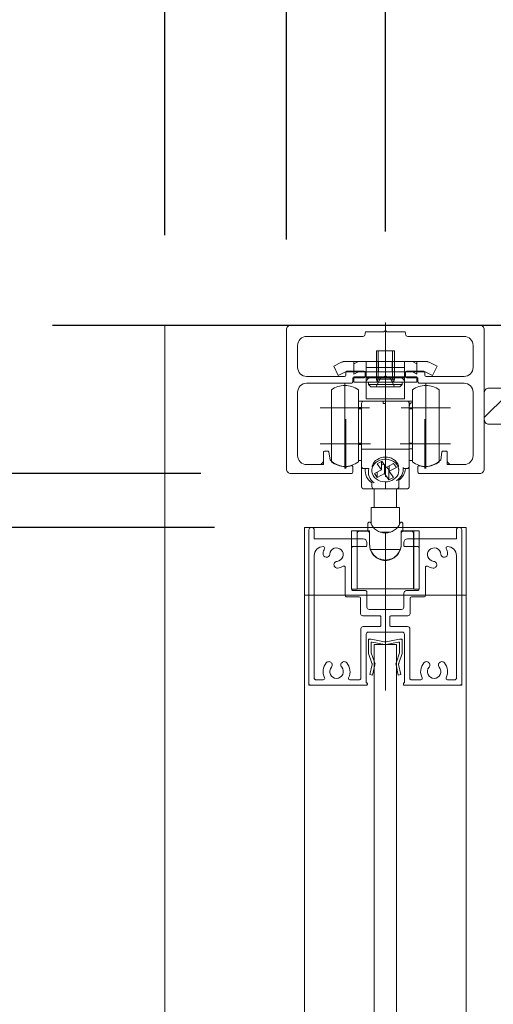
# Model space of a CAD drawing. Units: millimetres. Extents: x -4275 to 7850, y -3045 to 3045.
# Drawn here: x 898 to 1003, y 199 to 418 of the extents above; entities that cross this region are included whole.
import ezdxf

# ---------------------------------------------------------------- set-up
doc = ezdxf.new("R2010")
doc.units = ezdxf.units.MM
doc.header["$LTSCALE"] = 20
doc.header["$PDMODE"] = 1
doc.header["$PDSIZE"] = -2
for name, pattern in [('ラインタイプ-1', [1.11, 0.71, -0.4]), ('ラインタイプ-3', [2.91, 1.76, -0.4, 0.35, -0.4]), ('ラインタイプ-6', [6.5, 4, -0.5, 0.5, -0.5, 0.5, -0.5])]:
    doc.linetypes.add(name, pattern=pattern)
for name, color, linetype, lineweight in [('1図面枠', 7, 'Continuous', 15), ('2寸法-1', 7, 'Continuous', 15), ('2寸法-2', 7, 'Continuous', 15), ('3一般', 7, 'Continuous', 15)]:
    doc.layers.add(name, color=color, linetype=linetype, lineweight=lineweight)
doc.styles.add('MS PGothic', font='txt', dxfattribs={"bigfont": 'MS PGothic'})
doc.dimstyles.new('SANWA-1', dxfattribs={"dimtxt": 33.826244, "dimasz": 12.712402, "dimexe": 20, "dimexo": 20, "dimgap": 2, "dimtad": 1, "dimdec": 8, "dimdsep": 46, "dimtxsty": 'MS PGothic', "dimblk": 'DOT', "dimblk1": 'DOT', "dimblk2": 'DOT', "dimcen": 0, "dimazin": 0, "dimtfac": 0.8, "dimtdec": 8, "dimtix": 1, "dimtmove": 0, "dimatfit": 0, "dimldrblk": 'DOT', "dimfxl": 1, "dimfrac": 2, "dimtolj": 1, "dimarcsym": 0})

# ---------------------------------------------------------------- blocks, each defined once
blk = doc.blocks.new('グループ-37')
at = {"layer": '3一般', "color": 7, "linetype": 'Continuous'}
for p, q in [((962.46, 304.5), (962.46, 270.3)), ((962.96, 305), (963.16, 305)), ((963.66, 304.5), (963.66, 302.5)), ((995.26, 304.5), (995.26, 302.5)), ((995.76, 305), (995.96, 305)), ((996.46, 270.3), (996.46, 304.5)), ((963.66, 302.5), (974.56, 302.5)), ((984.36, 302.5), (995.26, 302.5)), ((965.67, 300.8), (965.66, 300.8)), ((971.96, 291.3), (971.96, 300.5)), ((975.06, 300.8), (972.26, 300.8)), ((975.36, 301.7), (975.36, 301.1)), ((975.36, 301.1), (975.36, 301.7)), ((983.56, 301.7), (983.56, 301.1)), ((986.66, 300.8), (983.86, 300.8)), ((986.96, 300.5), (986.96, 291.3)), ((993.26, 300.8), (993.25, 300.8)), ((963.66, 271.5), (963.66, 298.8)), ((995.26, 298.8), (995.26, 271.5)), ((970.56, 296.14), (970.56, 289.9)), ((988.36, 296.14), (988.36, 289.9)), ((973.66, 289.6), (970.86, 289.6)), ((972.26, 291), (975.06, 291)), ((973.96, 285.9), (973.96, 289.3)), ((975.36, 290.7), (975.36, 287.3)), ((983.56, 290.4), (983.56, 287.3)), ((984.16, 291), (986.66, 291)), ((984.96, 285.9), (984.96, 289.3)), ((988.06, 289.6), (985.26, 289.6)), ((983.06, 286.8), (975.86, 286.8)), ((974.46, 285.4), (978.16, 285.4)), ((978.46, 285.1), (978.46, 283.3)), ((980.46, 285.1), (980.46, 283.3)), ((980.76, 285.4), (984.46, 285.4)), ((974.01, 271.5), (974.01, 282.5)), ((974.51, 283), (978.16, 283)), ((980.76, 283), (984.41, 283)), ((984.91, 271.5), (984.91, 282.5)), ((975.21, 270.5), (975.21, 281.3)), ((975.71, 281.8), (983.21, 281.8)), ((983.71, 281.3), (983.71, 270.5)), ((975.26, 270), (962.76, 270)), ((963.66, 271.2), (963.66, 271.2)), ((963.96, 271.2), (965.67, 271.2)), ((973.71, 271.2), (971.55, 271.2)), ((975.21, 270.5), (975.26, 270.5)), ((975.46, 270.3), (975.46, 270.2)), ((983.46, 270.3), (983.46, 270.2)), ((983.46, 270), (983.46, 270)), ((983.71, 270.5), (983.66, 270.5)), ((983.66, 270), (996.16, 270)), ((984.91, 271.2), (984.91, 271.2)), ((987.37, 271.2), (985.21, 271.2)), ((993.25, 271.2), (994.96, 271.2))]:
    blk.add_line(p, q, dxfattribs=at)
at = {"layer": '3一般', "color": 7, "linetype": 'ラインタイプ-3'}
for p, q in [((979.46, 268.79), (979.46, 303.7)), ((968.06, 296.95), (968.06, 296.95)), ((990.86, 296.95), (990.86, 296.95))]:
    blk.add_line(p, q, dxfattribs=at)
at = {"layer": '3一般', "color": 7, "linetype": 'ラインタイプ-6'}
for p, q in [((962.46, 270.3), (962.46, 270)), ((962.76, 270), (962.46, 270)), ((996.16, 270), (996.46, 270)), ((996.46, 270.3), (996.46, 270))]:
    blk.add_line(p, q, dxfattribs=at)
at = {"layer": '3一般', "color": 7, "linetype": 'Continuous', "flags": 128}
for points in [[(962.96, 305, 0.198912), (962.61, 304.85, 0.198912), (962.46, 304.5)], [(963.66, 304.5, 0.198912), (963.52, 304.85, 0.198912), (963.16, 305)], [(995.76, 305, 0.198912), (995.41, 304.85, 0.198912), (995.26, 304.5)], [(996.46, 304.5, 0.198912), (996.32, 304.85, 0.198912), (995.96, 305)], [(975.36, 301.7, 0.198912), (975.13, 302.26, 0.198912), (974.56, 302.5)], [(984.36, 302.5, 0.198912), (983.8, 302.26, 0.198912), (983.56, 301.7)], [(965.66, 300.8, 0.198912), (964.25, 300.21, 0.198912), (963.66, 298.8)], [(965.94, 300.36, 0.049268), (965.73, 299.81, 0.049268), (965.62, 299.23)], [(965.94, 300.36, 0.26103), (965.93, 300.66, 0.26103), (965.67, 300.8)], [(968.73, 297.5, 0.292725), (970.02, 298.48, 0.292725), (969.67, 300.06, 0.292725), (968.09, 300.41, 0.292725), (967.12, 299.12)], [(972.26, 300.8, 0.198912), (972.05, 300.71, 0.198912), (971.96, 300.5)], [(975.06, 300.8, 0.198912), (975.28, 300.89, 0.198912), (975.36, 301.1)], [(983.56, 301.1, 0.198912), (983.65, 300.89, 0.198912), (983.86, 300.8)], [(986.96, 300.5, 0.198912), (986.88, 300.71, 0.198912), (986.66, 300.8)], [(991.81, 299.12, 0.292725), (990.83, 300.41, 0.292725), (989.25, 300.06, 0.292725), (988.91, 298.48, 0.292725), (990.2, 297.5)], [(993.25, 300.8, 0.26103), (993, 300.66, 0.26103), (992.99, 300.36)], [(993.3, 299.23, 0.049268), (993.2, 299.81, 0.049268), (992.99, 300.36)], [(995.26, 298.8, 0.198912), (994.68, 300.21, 0.198912), (993.26, 300.8)], [(965.62, 299.23, 0.414214), (966.31, 298.43, 0.414214), (967.12, 299.12)], [(991.81, 299.12, 0.414214), (992.62, 298.43, 0.414214), (993.3, 299.23)], [(968.06, 296.95, 0.243476), (968.21, 296.28, 0.243476), (968.85, 296.01)], [(968.73, 297.5, 0.155096), (968.31, 297.33, 0.155096), (968.06, 296.95)], [(968.85, 296.01, 0.055753), (969.5, 296.13, 0.055753), (970.11, 296.4)], [(970.56, 296.14, 0.267949), (970.41, 296.4, 0.267949), (970.11, 296.4)], [(988.81, 296.4, 0.267949), (988.51, 296.4, 0.267949), (988.36, 296.14)], [(988.81, 296.4, 0.055753), (989.42, 296.13, 0.055753), (990.08, 296.01)], [(990.08, 296.01, 0.243476), (990.72, 296.28, 0.243476), (990.86, 296.95)], [(990.86, 296.95, 0.155096), (990.62, 297.33, 0.155096), (990.2, 297.5)], [(971.96, 291.3, 0.198912), (972.05, 291.09, 0.198912), (972.26, 291)], [(986.66, 291, 0.198912), (986.88, 291.09, 0.198912), (986.96, 291.3)], [(970.56, 289.9, 0.198912), (970.65, 289.69, 0.198912), (970.86, 289.6)], [(970.56, 289.9, 0.198912), (970.65, 289.69, 0.198912), (970.86, 289.6)], [(973.96, 289.3, 0.198912), (973.88, 289.51, 0.198912), (973.66, 289.6)], [(975.36, 290.7, 0.198912), (975.28, 290.91, 0.198912), (975.06, 291)], [(984.16, 291, 0.198912), (983.74, 290.82, 0.198912), (983.56, 290.4)], [(985.26, 289.6, 0.198912), (985.05, 289.51, 0.198912), (984.96, 289.3)], [(988.06, 289.6, 0.198912), (988.28, 289.69, 0.198912), (988.36, 289.9)], [(988.06, 289.6, 0.198912), (988.28, 289.69, 0.198912), (988.36, 289.9)], [(975.36, 287.3, 0.198912), (975.51, 286.95, 0.198912), (975.86, 286.8)], [(983.06, 286.8, 0.198912), (983.42, 286.95, 0.198912), (983.56, 287.3)], [(973.96, 285.9, 0.198912), (974.11, 285.55, 0.198912), (974.46, 285.4)], [(978.46, 285.1, 0.198912), (978.38, 285.31, 0.198912), (978.16, 285.4)], [(980.76, 285.4, 0.198912), (980.55, 285.31, 0.198912), (980.46, 285.1)], [(984.46, 285.4, 0.198912), (984.82, 285.55, 0.198912), (984.96, 285.9)], [(974.51, 283, 0.198912), (974.16, 282.85, 0.198912), (974.01, 282.5)], [(978.16, 283, 0.198912), (978.38, 283.09, 0.198912), (978.46, 283.3)], [(980.46, 283.3, 0.198912), (980.55, 283.09, 0.198912), (980.76, 283)], [(984.91, 282.5, 0.198912), (984.77, 282.85, 0.198912), (984.41, 283)], [(975.71, 281.8, 0.198912), (975.36, 281.65, 0.198912), (975.21, 281.3)], [(983.71, 281.3, 0.198912), (983.57, 281.65, 0.198912), (983.21, 281.8)], [(966.33, 274.95, 0.14848), (965.63, 273.35, 0.14848), (965.94, 271.64)], [(967.55, 274.84, 0.243476), (966.97, 275.21, 0.243476), (966.33, 274.95)], [(967.47, 273.97, 0.292725), (967.25, 272.37, 0.292725), (968.61, 271.5, 0.292725), (969.98, 272.37, 0.292725), (969.75, 273.97)], [(967.47, 273.97, 0.155096), (967.65, 274.39, 0.155096), (967.55, 274.84)], [(969.67, 274.84, 0.155096), (969.58, 274.39, 0.155096), (969.75, 273.97)], [(970.89, 274.95, 0.243476), (970.26, 275.21, 0.243476), (969.67, 274.84)], [(971.29, 271.64, 0.14848), (971.59, 273.35, 0.14848), (970.89, 274.95)], [(988.03, 274.95, 0.14848), (987.33, 273.35, 0.14848), (987.64, 271.64)], [(989.25, 274.84, 0.243476), (988.67, 275.21, 0.243476), (988.03, 274.95)], [(989.17, 273.97, 0.292725), (988.95, 272.37, 0.292725), (990.31, 271.5, 0.292725), (991.68, 272.37, 0.292725), (991.45, 273.97)], [(989.17, 273.97, 0.155096), (989.35, 274.39, 0.155096), (989.25, 274.84)], [(991.37, 274.84, 0.155096), (991.28, 274.39, 0.155096), (991.45, 273.97)], [(992.59, 274.95, 0.243476), (991.96, 275.21, 0.243476), (991.37, 274.84)], [(992.99, 271.64, 0.14848), (993.29, 273.35, 0.14848), (992.59, 274.95)], [(963.66, 271.5, 0.198912), (963.75, 271.29, 0.198912), (963.96, 271.2)], [(965.67, 271.2, 0.26103), (965.93, 271.34, 0.26103), (965.94, 271.64)], [(971.29, 271.64, 0.26103), (971.3, 271.34, 0.26103), (971.55, 271.2)], [(973.71, 271.2, 0.198912), (973.93, 271.29, 0.198912), (974.01, 271.5)], [(984.91, 271.5, 0.198912), (985, 271.29, 0.198912), (985.21, 271.2)], [(987.37, 271.2, 0.26103), (987.63, 271.34, 0.26103), (987.64, 271.64)], [(992.99, 271.64, 0.26103), (993, 271.34, 0.26103), (993.25, 271.2)], [(994.96, 271.2, 0.198912), (995.18, 271.29, 0.198912), (995.26, 271.5)], [(962.46, 270.3, 0.198912), (962.55, 270.09, 0.198912), (962.76, 270)], [(975.46, 270.3, 0.198912), (975.41, 270.44, 0.198912), (975.26, 270.5)], [(975.26, 270, 0.198912), (975.41, 270.06, 0.198912), (975.46, 270.2)], [(983.66, 270.5, 0.198912), (983.52, 270.44, 0.198912), (983.46, 270.3)], [(983.46, 270.2, 0.198912), (983.52, 270.06, 0.198912), (983.66, 270)], [(996.16, 270, 0.198912), (996.38, 270.09, 0.198912), (996.46, 270.3)]]:
    blk.add_lwpolyline(points, format="xyb", dxfattribs=at)
blk = doc.blocks.new('グループ-38')
at = {"layer": '3一般', "color": 7, "linetype": 'Continuous'}
for p, q in [((961.46, 305), (997.46, 305)), ((961.46, -1984), (961.46, 305)), ((997.46, 305), (997.46, -1984)), ((961.46, 290), (997.46, 290))]:
    blk.add_line(p, q, dxfattribs=at)
blk = doc.blocks.new('グループ-41')
at = {"layer": '3一般', "color": 7, "linetype": 'Continuous', "lineweight": 30}
blk.add_line((905.46, 350), (1097.46, 350), dxfattribs=at)
blk = doc.blocks.new('グループ-51')
at = {"layer": '1図面枠', "color": 7, "linetype": 'Continuous', "lineweight": 15}
for p, q in [((957.46, 349), (957.46, 349)), ((974.96, 348.2), (974.96, 348.2)), ((979.16, 348.5), (979.16, 348.5)), ((979.46, 348.8), (979.46, 348.8)), ((983.66, 348.5), (983.66, 348.5)), ((983.96, 348.2), (983.96, 348.2)), ((1000.46, 350), (1000.46, 350)), ((1001.46, 349), (1001.46, 349)), ((966.66, 323.6), (966.66, 323.6)), ((966.66, 323.6), (966.66, 323.6)), ((966.66, 323.6), (966.66, 323.6)), ((966.66, 323.6), (966.66, 323.6)), ((992.26, 323.6), (992.26, 323.6)), ((992.26, 323.6), (992.26, 323.6))]:
    blk.add_line(p, q, dxfattribs=at)
at = {"layer": '3一般', "color": 7, "linetype": 'ラインタイプ-3'}
for p, q in [((979.46, 316.25), (979.46, 350.61)), ((970.66, 329.1), (970.66, 318.1)), ((988.26, 329.1), (988.26, 318.1)), ((976.16, 323.6), (965.16, 323.6)), ((993.76, 323.6), (982.76, 323.6))]:
    blk.add_line(p, q, dxfattribs=at)
at = {"layer": '3一般', "color": 7, "linetype": 'Continuous'}
for p, q in [((957.46, 349), (957.46, 318)), ((1000.46, 350), (958.46, 350)), ((974.96, 348), (974.96, 348.2)), ((975.26, 348.5), (979.16, 348.5)), ((979.16, 348.5), (979.46, 348.8)), ((979.46, 348.8), (979.76, 348.5)), ((979.76, 348.5), (983.66, 348.5)), ((983.96, 348.2), (983.96, 348)), ((1001.46, 318), (1001.46, 349)), ((961.96, 347.5), (974.46, 347.5)), ((984.46, 347.5), (996.96, 347.5)), ((959.96, 340.6), (959.96, 345.5)), ((998.96, 345.5), (998.96, 340.6)), ((970.71, 338.9), (970.71, 339.5)), ((971.01, 339.8), (974.66, 339.8)), ((974.96, 339.5), (974.96, 338.6)), ((983.96, 338.6), (983.96, 339.5)), ((984.26, 339.8), (987.91, 339.8)), ((988.21, 339.5), (988.21, 338.9)), ((970.41, 338.6), (961.96, 338.6)), ((961.96, 337.1), (971.91, 337.1)), ((972.21, 338.3), (974.66, 338.3)), ((972.21, 337.4), (972.21, 338.3)), ((984.26, 338.3), (986.71, 338.3)), ((986.71, 338.3), (986.71, 337.4)), ((987.01, 337.1), (996.96, 337.1)), ((996.96, 338.6), (988.51, 338.6)), ((959.96, 321), (959.96, 335.1)), ((998.96, 335.1), (998.96, 321)), ((965.71, 320), (965.71, 321.7)), ((966.01, 322), (966.62, 322)), ((967.16, 320.03), (966.92, 321.74)), ((991.76, 320.03), (992.01, 321.74)), ((992.91, 322), (992.3, 322)), ((993.21, 321.7), (993.21, 320)), ((961.96, 319), (964.71, 319)), ((969.47, 318.75), (970.46, 318.5)), ((970.86, 318.5), (970.46, 318.5)), ((971.86, 318.75), (970.86, 318.5)), ((972.21, 318.58), (972.21, 317.3)), ((986.71, 318.58), (986.71, 317.3)), ((988.06, 318.5), (987.07, 318.75)), ((988.46, 318.5), (988.06, 318.5)), ((989.46, 318.75), (988.46, 318.5)), ((994.21, 319), (996.96, 319)), ((958.46, 317), (971.91, 317)), ((987.01, 317), (1000.46, 317))]:
    blk.add_line(p, q, dxfattribs=at)
at = {"layer": '3一般', "color": 7, "linetype": 'ラインタイプ-6'}
for p, q in [((965.71, 320), (965.71, 319)), ((993.21, 320), (993.21, 319)), ((964.71, 319), (965.71, 319)), ((994.21, 319), (993.21, 319))]:
    blk.add_line(p, q, dxfattribs=at)
at = {"layer": '3一般', "color": 7, "linetype": 'Continuous', "flags": 128}
for points in [[(958.46, 350, 0.198912), (957.76, 349.71, 0.198912), (957.46, 349)], [(974.46, 347.5, 0.198912), (974.82, 347.65, 0.198912), (974.96, 348)], [(975.26, 348.5, 0.198912), (975.05, 348.41, 0.198912), (974.96, 348.2)], [(983.96, 348.2, 0.198912), (983.88, 348.41, 0.198912), (983.66, 348.5)], [(983.96, 348, 0.198912), (984.11, 347.65, 0.198912), (984.46, 347.5)], [(1001.46, 349, 0.198912), (1001.17, 349.71, 0.198912), (1000.46, 350)], [(961.96, 347.5, 0.198912), (960.55, 346.91, 0.198912), (959.96, 345.5)], [(998.96, 345.5, 0.198912), (998.38, 346.91, 0.198912), (996.96, 347.5)], [(959.96, 340.6, 0.198912), (960.55, 339.19, 0.198912), (961.96, 338.6)], [(971.01, 339.8, 0.198912), (970.8, 339.72, 0.198912), (970.71, 339.5)], [(974.96, 339.5, 0.198912), (974.88, 339.72, 0.198912), (974.66, 339.8)], [(984.26, 339.8, 0.198912), (984.05, 339.72, 0.198912), (983.96, 339.5)], [(988.21, 339.5, 0.198912), (988.13, 339.72, 0.198912), (987.91, 339.8)], [(996.96, 338.6, 0.198912), (998.38, 339.19, 0.198912), (998.96, 340.6)], [(961.96, 337.1, 0.198912), (960.55, 336.51, 0.198912), (959.96, 335.1)], [(970.41, 338.6, 0.198912), (970.63, 338.69, 0.198912), (970.71, 338.9)], [(971.91, 337.1, 0.198912), (972.13, 337.19, 0.198912), (972.21, 337.4)], [(974.66, 338.3, 0.198912), (974.88, 338.39, 0.198912), (974.96, 338.6)], [(974.66, 338.3, 0.198912), (974.88, 338.39, 0.198912), (974.96, 338.6)], [(983.96, 338.6, 0.198912), (984.05, 338.39, 0.198912), (984.26, 338.3)], [(986.71, 337.4, 0.198912), (986.8, 337.19, 0.198912), (987.01, 337.1)], [(988.21, 338.9, 0.198912), (988.3, 338.69, 0.198912), (988.51, 338.6)], [(998.96, 335.1, 0.198912), (998.38, 336.51, 0.198912), (996.96, 337.1)], [(966.01, 322, 0.198912), (965.8, 321.91, 0.198912), (965.71, 321.7)], [(966.92, 321.74, 0.180894), (966.82, 321.93, 0.180894), (966.62, 322)], [(992.3, 322, 0.180894), (992.11, 321.93, 0.180894), (992.01, 321.74)], [(993.21, 321.7, 0.198912), (993.13, 321.91, 0.198912), (992.91, 322)], [(959.96, 321, 0.198912), (960.55, 319.59, 0.198912), (961.96, 319)], [(964.71, 319, 0.198912), (965.42, 319.29, 0.198912), (965.71, 320)], [(967.16, 320.03, 0.066816), (968.23, 319.23, 0.066816), (969.47, 318.75)], [(989.46, 318.75, 0.066816), (990.7, 319.23, 0.066816), (991.76, 320.03)], [(993.21, 320, 0.198912), (993.51, 319.29, 0.198912), (994.21, 319)], [(996.96, 319, 0.198912), (998.38, 319.59, 0.198912), (998.96, 321)], [(957.46, 318, 0.198912), (957.76, 317.29, 0.198912), (958.46, 317)], [(971.86, 318.75, 0.00262), (971.91, 318.76, 0.00262), (971.96, 318.77)], [(971.91, 317, 0.198912), (972.13, 317.09, 0.198912), (972.21, 317.3)], [(972.21, 318.58, 0.233276), (972.14, 318.74, 0.233276), (971.96, 318.77)], [(986.97, 318.77, 0.233276), (986.79, 318.74, 0.233276), (986.71, 318.58)], [(986.71, 317.3, 0.198912), (986.8, 317.09, 0.198912), (987.01, 317)], [(986.97, 318.77, 0.00262), (987.02, 318.76, 0.00262), (987.07, 318.75)], [(1000.46, 317, 0.198912), (1001.17, 317.29, 0.198912), (1001.46, 318)]]:
    blk.add_lwpolyline(points, format="xyb", dxfattribs=at)
blk = doc.blocks.new('グループ-55')
at = {"layer": '3一般', "linetype": 'Continuous', "lineweight": 5}
h = blk.add_hatch(dxfattribs=at)
h.set_pattern_fill('斜線3', style=0, pattern_type=2)
h.set_pattern_definition([(45, (0, 0), (16, -4e-15), [])])
edge = h.paths.add_edge_path()
edge.add_line((1002.46, 336), (1006.46, 336))
edge.add_line((1006.46, 336), (1006.46, 328))
edge.add_line((1006.46, 328), (1002.46, 328))
edge.add_arc((1002.46, 329), 1, 180, 270, ccw=False)
edge.add_line((1001.46, 329), (1001.46, 335))
edge.add_arc((1002.46, 335), 1, 90, 180, ccw=False)
at = {"layer": '3一般', "color": 7, "linetype": 'Continuous'}
for p, q in [((1001.46, 329), (1001.46, 335)), ((1002.46, 336), (1006.46, 336)), ((1006.46, 336), (1006.46, 328)), ((1006.46, 328), (1002.46, 328))]:
    blk.add_line(p, q, dxfattribs=at)
at = {"layer": '3一般', "color": 7, "linetype": 'Continuous', "flags": 128}
for points in [[(1002.46, 336, 0.198912), (1001.76, 335.71, 0.198912), (1001.46, 335)], [(1001.46, 329, 0.198912), (1001.76, 328.29, 0.198912), (1002.46, 328)]]:
    blk.add_lwpolyline(points, format="xyb", dxfattribs=at)
blk = doc.blocks.new('グループ-56')
at = {"layer": '3一般', "color": 7, "linetype": 'ラインタイプ-6'}
for p, q in [((975.71, 280.2), (976.01, 280.2)), ((975.71, 280.2), (975.71, 279.9)), ((983.21, 280.2), (982.91, 280.2)), ((983.21, 280.2), (983.21, 279.9)), ((976.53, 274.73), (976.48, 274.85)), ((976.53, 274.73), (976.51, 274.59)), ((977.16, 274.8), (977.02, 275.1)), ((977.16, 274.8), (977.09, 274.47)), ((981.76, 274.8), (981.91, 275.1)), ((981.76, 274.8), (981.83, 274.47)), ((982.39, 274.73), (982.45, 274.85)), ((982.39, 274.73), (982.42, 274.59))]:
    blk.add_line(p, q, dxfattribs=at)
at = {"layer": '3一般', "color": 7, "linetype": 'Continuous'}
for p, q in [((976.01, 280.2), (976.31, 280.2)), ((979.28, 279.62), (976.31, 280.2)), ((979.65, 279.62), (982.61, 280.2)), ((982.61, 280.2), (982.91, 280.2)), ((975.71, 277.13), (975.71, 279.9)), ((976.31, 277.2), (976.31, 279.36)), ((979.28, 279.02), (976.55, 279.55)), ((979.65, 279.02), (982.38, 279.55)), ((982.61, 277.2), (982.61, 279.36)), ((983.21, 279.9), (983.21, 277.13)), ((976.48, 274.85), (975.74, 277)), ((976.31, 277.2), (977.02, 275.1)), ((981.91, 275.1), (982.61, 277.2)), ((983.19, 277), (982.45, 274.85)), ((976.03, 272.32), (976.51, 274.59)), ((977.09, 274.47), (976.61, 272.2)), ((982.31, 272.2), (981.83, 274.47)), ((982.42, 274.59), (982.9, 272.32)), ((976.61, 272.2), (976.03, 272.32)), ((982.9, 272.32), (982.31, 272.2))]:
    blk.add_line(p, q, dxfattribs=at)
at = {"layer": '3一般', "color": 7, "linetype": 'ラインタイプ-3'}
blk.add_line((979.46, 280.52), (979.46, 273), dxfattribs=at)
at = {"layer": '3一般', "color": 7, "linetype": 'Continuous', "flags": 128}
for points in [[(976.01, 280.2, 0.198912), (975.8, 280.11, 0.198912), (975.71, 279.9)], [(983.21, 279.9, 0.198912), (983.13, 280.11, 0.198912), (982.91, 280.2)], [(976.55, 279.55, 0.223446), (976.39, 279.51, 0.223446), (976.31, 279.36)], [(979.28, 279.62, 0.02349), (979.37, 279.6, 0.02349), (979.46, 279.6)], [(979.28, 279.02, 0.02349), (979.37, 279, 0.02349), (979.46, 279)], [(979.46, 279.6, 0.02349), (979.56, 279.6, 0.02349), (979.65, 279.62)], [(979.46, 279, 0.02349), (979.56, 279, 0.02349), (979.65, 279.02)], [(982.61, 279.36, 0.223446), (982.54, 279.51, 0.223446), (982.38, 279.55)], [(975.71, 277.13, 0.055203), (975.72, 277.07, 0.055203), (975.74, 277)], [(983.19, 277, 0.055203), (983.21, 277.07, 0.055203), (983.21, 277.13)], [(976.51, 274.59, 0.081385), (976.51, 274.72, 0.081385), (976.48, 274.85)], [(977.09, 274.47, 0.081385), (977.11, 274.79, 0.081385), (977.02, 275.1)], [(981.91, 275.1, 0.081385), (981.82, 274.79, 0.081385), (981.83, 274.47)], [(982.45, 274.85, 0.081385), (982.41, 274.72, 0.081385), (982.42, 274.59)]]:
    blk.add_lwpolyline(points, format="xyb", dxfattribs=at)
blk = doc.blocks.new('グループ-58')
at = {"layer": '3一般', "color": 7, "linetype": 'Continuous'}
for p, q in [((976.96, -1961), (976.96, 279)), ((976.96, 279), (981.96, 279)), ((981.96, 279), (981.96, -1961))]:
    blk.add_line(p, q, dxfattribs=at)
blk = doc.blocks.new('グループ-59')
at = {"layer": '3一般', "color": 7, "linetype": 'ラインタイプ-3'}
for p, q in [((970.46, 337.1), (970.46, 326.1)), ((988.46, 337.1), (988.46, 326.1)), ((975.96, 331.6), (964.96, 331.6)), ((993.96, 331.6), (982.96, 331.6)), ((970.46, 329.1), (970.46, 318.1)), ((988.46, 329.1), (988.46, 318.1)), ((975.96, 323.6), (964.96, 323.6)), ((993.96, 323.6), (982.96, 323.6))]:
    blk.add_line(p, q, dxfattribs=at)
at = {"layer": '3一般', "color": 7, "linetype": 'Continuous'}
for p, q in [((967.46, 335.6), (967.46, 319.6)), ((973.46, 335.6), (973.46, 319.6)), ((985.46, 326.12), (985.46, 335.6)), ((991.46, 326.12), (991.46, 335.6)), ((973.46, 333.1), (974.66, 333.1)), ((974.16, 322.57), (974.16, 332.6)), ((974.66, 333.1), (978.96, 333.1)), ((978.96, 333.1), (978.96, 332.6)), ((979.46, 333.1), (978.96, 333.1)), ((979.46, 332.6), (978.96, 332.6)), ((979.46, 333.1), (984.26, 333.1)), ((979.46, 332.6), (979.46, 333.1)), ((979.46, 332.6), (979.46, 322.42)), ((985.46, 333.1), (984.26, 333.1)), ((984.76, 332.6), (984.76, 322.57)), ((985.46, 332.72), (985.26, 332.72)), ((973.46, 331.72), (973.66, 331.72)), ((974.16, 331.4), (973.46, 331.4)), ((985.46, 331.4), (984.76, 331.4)), ((985.46, 319.6), (985.46, 326.12)), ((991.46, 319.6), (991.46, 326.12)), ((973.46, 323.8), (974.16, 323.8)), ((973.46, 323.48), (973.66, 323.48)), ((974.16, 318.6), (974.16, 322.57)), ((974.66, 322.42), (979.46, 322.42)), ((979.46, 322.42), (979.46, 320.65)), ((984.26, 322.42), (979.46, 322.42)), ((984.76, 323.8), (985.46, 323.8)), ((984.76, 322.57), (984.76, 318.6)), ((985.46, 322.48), (985.26, 322.48)), ((973.46, 319.9), (973.66, 319.9)), ((974.16, 319.9), (973.66, 319.9)), ((978.66, 319.73), (977.64, 319.2)), ((978.64, 319.72), (978.64, 317.84)), ((979.66, 318.37), (978.66, 319.73)), ((985.26, 319.9), (984.76, 319.9)), ((985.46, 319.9), (985.26, 319.9)), ((974.16, 314.1), (974.16, 318.6)), ((974.66, 318.1), (975.76, 318.1)), ((974.96, 318.1), (974.96, 317.75)), ((976.46, 318.09), (976.46, 317.68)), ((976.51, 318.54), (976.51, 318.74)), ((978.64, 317.84), (977.02, 317)), ((977.64, 319.2), (978.64, 317.84)), ((977.65, 317.33), (977.65, 316.15)), ((978.64, 318.84), (979.13, 319.09)), ((979.27, 318.9), (979.27, 316.99)), ((981.27, 319.21), (979.66, 318.37)), ((979.8, 318.45), (980.27, 317.81)), ((980.27, 317.81), (980.29, 317.82)), ((980.27, 317.81), (980.27, 315.63)), ((980.29, 318.7), (980.29, 317.52)), ((980.29, 317.52), (981.91, 318.35)), ((981.29, 316.16), (980.29, 317.52)), ((981.91, 318.35), (981.27, 319.21)), ((982.41, 318.74), (982.41, 318.54)), ((982.46, 317.68), (982.46, 318.09)), ((984.26, 318.1), (983.69, 318.1)), ((984.76, 318.6), (984.76, 314.1)), ((977.02, 317), (977.65, 316.15)), ((977.65, 316.15), (979.27, 316.99)), ((979.27, 316.99), (980.27, 315.63)), ((979.46, 315.16), (979.46, 314.05)), ((980.27, 315.63), (981.29, 316.16)), ((982.46, 315.55), (982.46, 314.33)), ((976.96, 313.6), (974.66, 313.6)), ((976.46, 314.33), (976.46, 315.06)), ((976.46, 314.33), (976.46, 314.1)), ((979.46, 313.6), (976.96, 313.6)), ((976.99, 313.6), (976.99, 309.5)), ((979.46, 313.6), (979.46, 314.05)), ((981.96, 313.6), (979.46, 313.6)), ((981.94, 309.5), (981.94, 313.6)), ((984.26, 313.6), (981.96, 313.6)), ((982.46, 314.33), (982.46, 314.1)), ((976.31, 309.5), (976.31, 305.77)), ((982.61, 309.5), (976.31, 309.5)), ((982.61, 305.77), (982.61, 309.5)), ((971.96, 304.3), (971.96, 291.3)), ((973.16, 304.3), (971.96, 304.3)), ((973.16, 304.3), (973.16, 291.3)), ((973.16, 304.3), (975.96, 304.3)), ((975.46, 304.2), (973.71, 304.2)), ((975.56, 304.3), (975.56, 305.8)), ((975.96, 304.3), (975.96, 303.7)), ((982.96, 303.7), (982.96, 304.3)), ((982.96, 304.3), (985.76, 304.3)), ((983.36, 304.3), (983.36, 305.8)), ((985.21, 304.2), (983.46, 304.2)), ((985.76, 291.3), (985.76, 304.3)), ((986.96, 304.3), (985.76, 304.3)), ((986.96, 291.3), (986.96, 304.3)), ((973.21, 303.7), (973.21, 293)), ((975.96, 303.7), (975.96, 301.2)), ((978.3, 304), (980.63, 304)), ((982.96, 301.2), (982.96, 303.7)), ((985.71, 303.7), (985.71, 293)), ((976.18, 300.1), (982.75, 300.1)), ((971.96, 291.3), (973.16, 291.3)), ((973.21, 293), (973.16, 293)), ((973.21, 291.4), (973.21, 293)), ((985.71, 291.4), (973.21, 291.4)), ((985.71, 293), (985.71, 291.4)), ((985.76, 293), (985.71, 293)), ((985.76, 291.3), (986.96, 291.3))]:
    blk.add_line(p, q, dxfattribs=at)
at = {"layer": '3一般', "color": 7, "linetype": 'Continuous', "flags": 128}
for points in [[(973.46, 335.6, 0.162278), (970.46, 336.6, 0.162278), (967.46, 335.6)], [(991.46, 335.6, 0.162278), (988.46, 336.6, 0.162278), (985.46, 335.6)], [(974.66, 333.1, 0.198912), (974.31, 332.95, 0.198912), (974.16, 332.6)], [(984.76, 332.6, 0.198912), (984.62, 332.95, 0.198912), (984.26, 333.1)], [(967.46, 319.6, 0.162278), (970.46, 318.6, 0.162278), (973.46, 319.6)], [(979.46, 320.65, 0.157405), (977.68, 320.17, 0.157405), (976.51, 318.74)], [(982.41, 318.74, 0.157405), (981.25, 320.17, 0.157405), (979.46, 320.65)], [(985.46, 319.6, 0.162278), (988.46, 318.6, 0.162278), (991.46, 319.6)], [(974.16, 318.6, 0.198912), (974.31, 318.25, 0.198912), (974.66, 318.1)], [(974.98, 318.1, 0.131463), (975.3, 316.32, 0.131463), (976.46, 314.94)], [(975.76, 318.1, 0.154843), (975.87, 316.35, 0.154843), (976.96, 314.97)], [(981.96, 315.47, 0.134994), (983.1, 316.69, 0.134994), (983.45, 318.33)], [(982.46, 315.55, 0.106438), (983.48, 316.66, 0.106438), (983.95, 318.1)], [(984.26, 318.1, 0.198912), (984.62, 318.25, 0.198912), (984.76, 318.6)], [(976.46, 314.1, 0.198912), (976.61, 313.75, 0.198912), (976.96, 313.6)], [(981.96, 313.6, 0.198912), (982.32, 313.75, 0.198912), (982.46, 314.1)], [(973.71, 304.2, 0.198912), (973.36, 304.05, 0.198912), (973.21, 303.7)], [(975.96, 303.7, 0.198912), (975.82, 304.05, 0.198912), (975.46, 304.2)], [(975.7, 306.14, 0.093667), (975.6, 305.98, 0.093667), (975.56, 305.8)], [(975.82, 306.22, 0.062075), (975.75, 306.19, 0.062075), (975.7, 306.14)], [(976.2, 306.04, 0.310331), (979.46, 303.8, 0.310331), (982.73, 306.04)], [(983.46, 304.2, 0.198912), (983.11, 304.05, 0.198912), (982.96, 303.7)], [(983.23, 306.14, 0.062075), (983.17, 306.19, 0.062075), (983.11, 306.22)], [(983.36, 305.8, 0.093667), (983.33, 305.98, 0.093667), (983.23, 306.14)], [(985.71, 303.7, 0.198912), (985.57, 304.05, 0.198912), (985.21, 304.2)], [(975.96, 301.3, 0.414214), (979.46, 297.8, 0.414214), (982.96, 301.3)], [(975.96, 301.2, 0.414214), (979.46, 297.7, 0.414214), (982.96, 301.2)]]:
    blk.add_lwpolyline(points, format="xyb", dxfattribs=at)
blk.add_lwpolyline([(982.01, 319), (981.69, 319.36), (981.3, 319.67), (980.84, 319.91), (980.35, 320.08), (979.82, 320.18), (979.28, 320.19), (978.75, 320.12), (978.24, 319.98), (977.77, 319.76), (977.36, 319.47), (977.01, 319.13), (976.74, 318.73), (976.56, 318.31), (976.47, 317.86), (976.48, 317.41), (976.58, 316.97), (976.78, 316.55), (977.07, 316.17), (977.43, 315.83), (977.85, 315.56), (978.33, 315.35), (978.84, 315.22), (979.38, 315.16), (979.91, 315.19), (980.44, 315.3), (980.93, 315.48), (981.37, 315.74), (981.75, 316.05), (982.06, 316.42), (982.29, 316.83), (982.42, 317.27), (982.46, 317.72), (982.41, 318.17), (982.26, 318.6), (982.01, 319)], close=True, dxfattribs=at)
at = {"layer": '3一般', "color": 7, "linetype": 'Continuous'}
for points in [[(984.76, 331.72), (984.77, 332.03), (984.96, 332.7), (985.26, 332.72)], [(973.66, 331.72), (973.8, 331.72), (974.09, 331.71), (974.16, 331.6)], [(973.66, 323.48), (973.8, 323.48), (974.09, 323.48), (974.16, 323.6)], [(974.16, 322.57), (974.19, 322.43), (974.53, 322.42), (974.66, 322.42)], [(984.26, 322.42), (984.4, 322.42), (984.73, 322.43), (984.76, 322.57)], [(985.26, 322.48), (985.13, 322.48), (984.83, 322.5), (984.76, 322.62)], [(983.69, 318.1), (983.6, 318.11), (983.47, 318.24), (983.45, 318.33)], [(976.46, 315.06), (976.47, 315.22), (976.84, 315.06), (976.96, 314.97)], [(981.96, 315.47), (982.09, 315.55), (982.45, 315.7), (982.46, 315.55)], [(974.16, 314.1), (974.19, 313.9), (974.47, 313.62), (974.66, 313.6)], [(984.76, 314.1), (984.74, 313.9), (984.46, 313.62), (984.26, 313.6)], [(976.2, 306.04), (976.16, 306.15), (975.93, 306.25), (975.82, 306.22)], [(982.73, 306.04), (982.77, 306.15), (983, 306.25), (983.11, 306.22)]]:
    blk.add_open_spline(points, degree=2, dxfattribs=at)
blk = doc.blocks.new('グループ-60')
at = {"layer": '3一般', "color": 7, "linetype": 'Continuous'}
for p, q in [((977.46, 341.9), (977.46, 344.3)), ((977.46, 344.3), (981.46, 344.3)), ((977.84, 341.9), (977.84, 344.3)), ((981.08, 344.3), (981.08, 341.9)), ((981.46, 344.3), (981.46, 341.9)), ((967.98, 340.86), (969.59, 341.66)), ((970.61, 341.9), (979.46, 341.9)), ((972.46, 339.1), (972.46, 341.9)), ((973.46, 341.9), (972.46, 341.4)), ((975.21, 341.9), (975.21, 338.3)), ((979.46, 341.9), (988.31, 341.9)), ((983.71, 338.3), (983.71, 341.9)), ((986.46, 341.4), (985.46, 341.9)), ((986.46, 341.9), (986.46, 339.1)), ((989.34, 341.66), (990.95, 340.86)), ((967.98, 340.86), (969, 338.8)), ((969, 338.8), (970.61, 339.6)), ((972.46, 339.6), (970.61, 339.6)), ((973.46, 339.6), (972.46, 339.1)), ((975.21, 339.6), (973.46, 339.6)), ((975.21, 340.6), (983.71, 340.6)), ((985.46, 339.6), (983.71, 339.6)), ((986.46, 339.1), (985.46, 339.6)), ((988.31, 339.6), (986.46, 339.6)), ((988.31, 339.6), (989.92, 338.8)), ((989.92, 338.8), (990.95, 340.86)), ((975.21, 338.5), (972.46, 338.5)), ((972.46, 338.5), (972.46, 337.3)), ((972.46, 337.3), (975.21, 337.3)), ((975.21, 338.5), (983.71, 338.5)), ((975.21, 338.5), (975.21, 337.3)), ((975.21, 338.3), (983.71, 338.3)), ((975.21, 337.3), (975.21, 333.6)), ((982.71, 338.3), (976.21, 338.3)), ((983.71, 338.5), (986.46, 338.5)), ((983.71, 337.3), (983.71, 338.5)), ((983.71, 333.6), (983.71, 337.3)), ((986.46, 337.3), (983.71, 337.3)), ((986.46, 338.5), (986.46, 337.3)), ((983.71, 333.6), (975.21, 333.6))]:
    blk.add_line(p, q, dxfattribs=at)
at = {"layer": '3一般', "color": 7, "linetype": 'ラインタイプ-3'}
for p, q in [((979.46, 335.15), (979.46, 345.45)), ((979.46, 343.16), (979.46, 337.05)), ((979.46, 339.6), (979.46, 332.55))]:
    blk.add_line(p, q, dxfattribs=at)
at = {"layer": '3一般', "color": 7, "linetype": 'ラインタイプ-6'}
for p, q in [((970.07, 341.9), (969.59, 341.66)), ((970.07, 341.9), (970.61, 341.9)), ((988.86, 341.9), (988.31, 341.9)), ((988.86, 341.9), (989.34, 341.66))]:
    blk.add_line(p, q, dxfattribs=at)
at = {"layer": '3一般', "color": 7, "linetype": 'ラインタイプ-1'}
for p, q in [((977.46, 341.9), (977.46, 339.6)), ((977.46, 338.01), (977.46, 341.9)), ((977.84, 338.01), (977.84, 341.9)), ((977.96, 339.6), (977.96, 341.9)), ((980.96, 341.9), (980.96, 339.6)), ((981.08, 341.9), (981.08, 338.01)), ((981.46, 339.6), (981.46, 341.9)), ((981.46, 341.9), (981.46, 338.01)), ((973.46, 339.6), (972.46, 339.6)), ((983.71, 339.6), (975.21, 339.6)), ((986.46, 339.6), (985.46, 339.6)), ((975.21, 337.3), (983.71, 337.3)), ((975.71, 337.3), (975.71, 336.8)), ((983.21, 337.3), (975.71, 337.3)), ((977.41, 336.3), (978.32, 338.15)), ((977.46, 338.01), (977.84, 338.01)), ((977.65, 337.3), (977.46, 338.01)), ((977.65, 337.3), (977.84, 338.01)), ((977.84, 338.01), (981.08, 338.01)), ((978.32, 338.15), (979.46, 338.75)), ((979.46, 338.75), (980.6, 338.15)), ((980.6, 338.15), (981.51, 336.3)), ((981.08, 338.01), (981.46, 338.01)), ((981.28, 337.3), (981.08, 338.01)), ((981.46, 338.01), (981.28, 337.3)), ((983.21, 336.8), (983.21, 337.3)), ((975.71, 336.8), (976.21, 336.3)), ((975.71, 336.8), (983.21, 336.8)), ((976.21, 336.3), (982.71, 336.3)), ((982.71, 336.3), (983.21, 336.8))]:
    blk.add_line(p, q, dxfattribs=at)
at = {"layer": '3一般', "color": 7, "linetype": 'Continuous', "flags": 128}
for points in [[(970.61, 341.9, 0.058021), (970.09, 341.84, 0.058021), (969.59, 341.66)], [(989.34, 341.66, 0.058021), (988.84, 341.84, 0.058021), (988.31, 341.9)], [(976.21, 338.3, 0.198912), (975.51, 338.01, 0.198912), (975.21, 337.3)], [(983.71, 337.3, 0.198912), (983.42, 338.01, 0.198912), (982.71, 338.3)]]:
    blk.add_lwpolyline(points, format="xyb", dxfattribs=at)
blk = doc.blocks.new('グループ-61')
at = {"layer": '3一般', "color": 7}
for name in ['グループ-51', 'グループ-41', 'グループ-60', 'グループ-59', 'グループ-55', 'グループ-38', 'グループ-37', 'グループ-56', 'グループ-58']:
    blk.add_blockref(name, (0, 0), dxfattribs=at)
blk = doc.blocks.new('_Dot')
at = {"color": 0, "linetype": 'ByBlock', "lineweight": -2}
blk.add_line((-0.5, 0), (-1, 0), dxfattribs=at)
at = {"color": 0, "linetype": 'ByBlock', "const_width": 0.5}
blk.add_lwpolyline([(-0.25, 0, 1), (0.25, 0, 1)], format="xyb", close=True, dxfattribs=at)
blk = doc.blocks.new('*D122')
at = {"layer": '2寸法-2', "color": 0, "linetype": 'Continuous', "lineweight": -2}
for p, q in [((762.96, 329.71), (762.96, 342.42)), ((938.46, 317), (742.96, 317)), ((762.96, 317), (762.96, 305)), ((941.46, 305), (742.96, 305)), ((762.96, 292.29), (762.96, 279.58))]:
    blk.add_line(p, q, dxfattribs=at)
at = {"layer": 'Defpoints', "color": 0}
for p in [(958.46, 317), (762.96, 305), (961.46, 305)]:
    blk.add_point(p, dxfattribs=at)
at = {"layer": '2寸法-2', "color": 0, "lineweight": -2, "xscale": 12.71240234375, "yscale": 12.71240234375, "zscale": 12.71240234375}
for p, rotation in [((762.96, 317), 270), ((762.96, 305), 90)]:
    blk.add_blockref('_Dot', p, dxfattribs=dict(at, rotation=rotation))
at = {"layer": '2寸法-2', "color": 0, "lineweight": 15, "insert": (690.85, 287.93), "char_height": 33.8262, "attachment_point": 5, "rotation": 90, "style": 'MS PGothic'}
blk.add_mtext('\\A1;12{\\H27.060995;\\S+1^ -4;}', dxfattribs=at)
blk = doc.blocks.new('*D123')
at = {"layer": '2寸法-1', "color": 0, "linetype": 'Continuous', "lineweight": -2}
for p, q in [((941.46, 305), (742.96, 305)), ((762.96, 292.29), (762.96, -1974.29)), ((942.96, -1987), (742.96, -1987))]:
    blk.add_line(p, q, dxfattribs=at)
at = {"layer": 'Defpoints', "color": 0}
for p in [(961.46, 305), (762.96, -1987), (962.96, -1987)]:
    blk.add_point(p, dxfattribs=at)
at = {"layer": '2寸法-1', "color": 0, "lineweight": -2, "xscale": 12.71240234375, "yscale": 12.71240234375, "zscale": 12.71240234375}
for p, rotation in [((762.96, 305), 90), ((762.96, -1987), 270)]:
    blk.add_blockref('_Dot', p, dxfattribs=dict(at, rotation=rotation))
at = {"layer": '2寸法-1', "color": 0, "lineweight": 15, "insert": (738.38, -841), "char_height": 33.8262, "attachment_point": 5, "rotation": 90, "style": 'MS PGothic'}
blk.add_mtext('\\A1;引き戸扉高さ\u3000DH1 = H-58', dxfattribs=at)
blk = doc.blocks.new('*D124')
at = {"layer": '2寸法-2', "color": 0, "linetype": 'Continuous', "lineweight": -2}
for p, q in [((762.96, 362.71), (762.96, 375.42)), ((885.46, 350), (742.96, 350)), ((762.96, 350), (762.96, 317)), ((938.46, 317), (742.96, 317)), ((762.96, 304.29), (762.96, 291.58))]:
    blk.add_line(p, q, dxfattribs=at)
at = {"layer": 'Defpoints', "color": 0}
for p in [(905.46, 350), (762.96, 317), (958.46, 317)]:
    blk.add_point(p, dxfattribs=at)
at = {"layer": '2寸法-2', "color": 0, "lineweight": -2, "xscale": 12.71240234375, "yscale": 12.71240234375, "zscale": 12.71240234375}
for p, rotation in [((762.96, 350), 270), ((762.96, 317), 90)]:
    blk.add_blockref('_Dot', p, dxfattribs=dict(at, rotation=rotation))
at = {"layer": '2寸法-2', "color": 0, "lineweight": 15, "insert": (736.52, 385), "char_height": 33.826, "attachment_point": 5, "rotation": 90, "style": 'MS PGothic'}
blk.add_mtext('\\A1;33', dxfattribs=at)
blk = doc.blocks.new('グループ-62')
at = {"layer": '3一般', "color": 7, "linetype": 'Continuous', "lineweight": 15}
blk.add_line((930.46, 350), (930.46, -2000), dxfattribs=at)
blk = doc.blocks.new('*D192')
at = {"layer": '2寸法-2', "color": 0, "linetype": 'Continuous', "lineweight": -2}
for p, q in [((979.46, 370.8), (979.46, 520)), ((1023.46, 370.8), (1023.46, 520)), ((966.75, 500), (954.04, 500)), ((979.46, 500), (1023.46, 500)), ((1036.18, 500), (1048.89, 500))]:
    blk.add_line(p, q, dxfattribs=at)
at = {"layer": 'Defpoints', "color": 0}
for p in [(1023.46, 500), (979.46, 350.8), (1023.46, 350.8)]:
    blk.add_point(p, dxfattribs=at)
at = {"layer": '2寸法-2', "color": 0, "lineweight": -2, "xscale": 12.71240234375, "yscale": 12.71240234375, "zscale": 12.71240234375}
blk.add_blockref('_Dot', (979.46, 500), dxfattribs=at)
at = {"layer": '2寸法-2', "color": 0, "lineweight": -2, "xscale": 12.71240234375, "yscale": 12.71240234375, "zscale": 12.71240234375, "rotation": 180}
blk.add_blockref('_Dot', (1023.46, 500), dxfattribs=at)
at = {"layer": '2寸法-2', "color": 0, "lineweight": 15, "insert": (1110, 526.45), "char_height": 33.826, "attachment_point": 5, "style": 'MS PGothic'}
blk.add_mtext('\\A1;44', dxfattribs=at)
blk = doc.blocks.new('*D193')
at = {"layer": '2寸法-2', "color": 0, "linetype": 'Continuous', "lineweight": -2}
for p, q in [((930.46, 370), (930.46, 620)), ((957.46, 369), (957.46, 620)), ((917.75, 600), (905.04, 600)), ((957.46, 600), (930.46, 600)), ((970.18, 600), (982.89, 600))]:
    blk.add_line(p, q, dxfattribs=at)
at = {"layer": 'Defpoints', "color": 0}
for p in [(930.46, 600), (930.46, 350), (957.46, 349)]:
    blk.add_point(p, dxfattribs=at)
at = {"layer": '2寸法-2', "color": 0, "lineweight": -2, "xscale": 12.71240234375, "yscale": 12.71240234375, "zscale": 12.71240234375}
blk.add_blockref('_Dot', (930.46, 600), dxfattribs=at)
at = {"layer": '2寸法-2', "color": 0, "lineweight": -2, "xscale": 12.71240234375, "yscale": 12.71240234375, "zscale": 12.71240234375, "rotation": 180}
blk.add_blockref('_Dot', (957.46, 600), dxfattribs=at)
at = {"layer": '2寸法-2', "color": 0, "lineweight": 15, "insert": (893.96, 626.45), "char_height": 33.826, "attachment_point": 5, "style": 'MS PGothic'}
blk.add_mtext('\\A1;27', dxfattribs=at)
blk = doc.blocks.new('*D194')
at = {"layer": '2寸法-1', "color": 0, "linetype": 'Continuous', "lineweight": -2}
for p, q in [((957.46, 369), (957.46, 620)), ((1041.46, 362), (1041.46, 620)), ((970.18, 600), (1028.75, 600))]:
    blk.add_line(p, q, dxfattribs=at)
at = {"layer": 'Defpoints', "color": 0}
for p in [(1041.46, 600), (957.46, 349), (1041.46, 342)]:
    blk.add_point(p, dxfattribs=at)
at = {"layer": '2寸法-1', "color": 0, "lineweight": -2, "xscale": 12.71240234375, "yscale": 12.71240234375, "zscale": 12.71240234375, "rotation": 180}
blk.add_blockref('_Dot', (957.46, 600), dxfattribs=at)
at = {"layer": '2寸法-1', "color": 0, "lineweight": -2, "xscale": 12.71240234375, "yscale": 12.71240234375, "zscale": 12.71240234375}
blk.add_blockref('_Dot', (1041.46, 600), dxfattribs=at)
at = {"layer": '2寸法-1', "color": 0, "lineweight": 15, "insert": (999.46, 618.91), "char_height": 33.826, "attachment_point": 5, "style": 'MS PGothic'}
blk.add_mtext('\\A1;84', dxfattribs=at)

msp = doc.modelspace()

# ---------------------------------------------------------------- block references
at = {"layer": '3一般', "color": 7}
for name in ['グループ-61', 'グループ-62']:
    msp.add_blockref(name, (0, 0), dxfattribs=at)

# ---------------------------------------------------------------- dimensions: what is measured, and where the dimension line sits
at = {"layer": '2寸法-1', "color": 7, "linetype": 'Continuous', "lineweight": 15}
dim = msp.add_linear_dim(base=(1041.4637784205, 600), p1=(957.4637784205, 349.000000006), p2=(1041.4637784205, 342), dimstyle='SANWA-1', override={"dimgap": 2, "dimpost": '<>', "dimtxsty": 'MS PGothic', "dimtmove": 2}, dxfattribs=at)
dim.commit()
dim.dimension.update_dxf_attribs({"geometry": '*D194', "text_midpoint": (999.4637784205, 618.9131221065)})
dim = msp.add_linear_dim(base=(762.96377867, -1987), p1=(961.46376444, 305), p2=(962.96377867, -1987), angle=270, text='引き戸扉高さ\u3000DH1 = H-58', dimstyle='SANWA-1', override={"dimgap": 2, "dimdec": 2, "dimpost": '<>', "dimtxsty": 'MS PGothic', "dimtmove": 2}, dxfattribs=at)
dim.commit()
dim.dimension.update_dxf_attribs({"geometry": '*D123', "text_midpoint": (738.38091677, -841)})
at = {"layer": '2寸法-2', "color": 7, "linetype": 'Continuous', "lineweight": 15}
for base, p1, p2, picture, middle in [((930.4637784205, 600), (957.4637784205, 349.000000006), (930.4637784205, 350), '*D193', (893.9637784205, 626.4475)), ((1023.4637784208, 500), (979.4637784208, 350.8009811664), (1023.4637784208, 350.8009811664), '*D192', (1110, 526.4475))]:
    dim = msp.add_linear_dim(base=base, p1=p1, p2=p2, dimstyle='SANWA-1', override={"dimgap": 2, "dimpost": '<>', "dimtxsty": 'MS PGothic', "dimtix": 0, "dimtmove": 2}, dxfattribs=at)
    dim.commit()
    dim.dimension.update_dxf_attribs({"geometry": picture, "text_midpoint": middle, "dimtype": 160})
for base, p1, p2, override, picture, middle in [((762.96377867, 317), (905.46377842, 350), (958.46377842, 317), {"dimgap": 2, "dimdec": 2, "dimpost": '<>', "dimtxsty": 'MS PGothic', "dimtix": 0, "dimtmove": 2}, '*D124', (736.51627867, 385)), ((762.96377867, 305), (958.46377842, 317), (961.46376444, 305), {"dimgap": 1, "dimdec": 2, "dimpost": '<>', "dimtxsty": 'MS PGothic', "dimtol": 1, "dimtp": 1, "dimtm": 4, "dimtix": 0, "dimtmove": 1}, '*D122', (722.96377867, 287.93323105))]:
    dim = msp.add_linear_dim(base=base, p1=p1, p2=p2, angle=270, dimstyle='SANWA-1', override=override, dxfattribs=at)
    dim.commit()
    dim.dimension.update_dxf_attribs({"geometry": picture, "text_midpoint": middle, "dimtype": 160})

doc.saveas('drawing.dxf')
